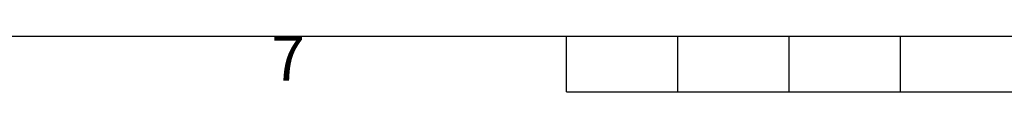
# Model space of a CAD drawing. Units: millimetres. Extents: x 0 to 8400, y 0 to 5940.
# Drawn here: x 3209 to 4093, y 150 to 200 of the extents above; entities that cross this region are included whole.
import ezdxf
from ezdxf.enums import TextEntityAlignment as Align

# ---------------------------------------------------------------- set-up
doc = ezdxf.new("R2010")
doc.units = ezdxf.units.MM
doc.header["$LTSCALE"] = 25.4
doc.layers.add('Title Block', color=7, linetype='Continuous')
doc.styles.add('ISO Proportional', font='ARIALN.TTF', dxfattribs={"width": 0.8})

# ---------------------------------------------------------------- blocks, each defined once
blk = doc.blocks.new('ISO A1 title block')
at = {"layer": 'Title Block'}
for p, q in [((20, 20), (820, 20)), ((370, 15), (370, 20)), ((380, 15), (380, 20)), ((390, 15), (390, 20)), ((400, 15), (400, 20)), ((370, 15), (470, 15))]:
    blk.add_line(p, q, dxfattribs=at)
at = {"layer": 'Title Block', "style": 'ISO Proportional'}
blk.add_text('7', height=4, dxfattribs=at).set_placement((345, 17.5), align=Align.MIDDLE)
at = {"layer": 'Title Block', "style": 'ISO Proportional', "flags": 8}
for tag, p in [('FILENAME', (747, 43)), ('DATE', (772, 43)), ('SCALE', (802, 43)), ('EDITION', (787, 23)), ('SHEET', (802, 23))]:
    blk.add_attdef(tag, text='', height=2.5, dxfattribs=at).set_placement(p, align=Align.MIDDLE_LEFT)
blk.add_attdef('DRAWING_NUMBER', text='', height=3, dxfattribs=at).set_placement((755, 25), align=Align.MIDDLE)

msp = doc.modelspace()

# ---------------------------------------------------------------- block references
at = {"layer": 'Title Block', "xscale": 10, "yscale": 10, "zscale": 10}
msp.add_blockref('ISO A1 title block', (0.01, 0), dxfattribs=at)

doc.saveas('drawing.dxf')
